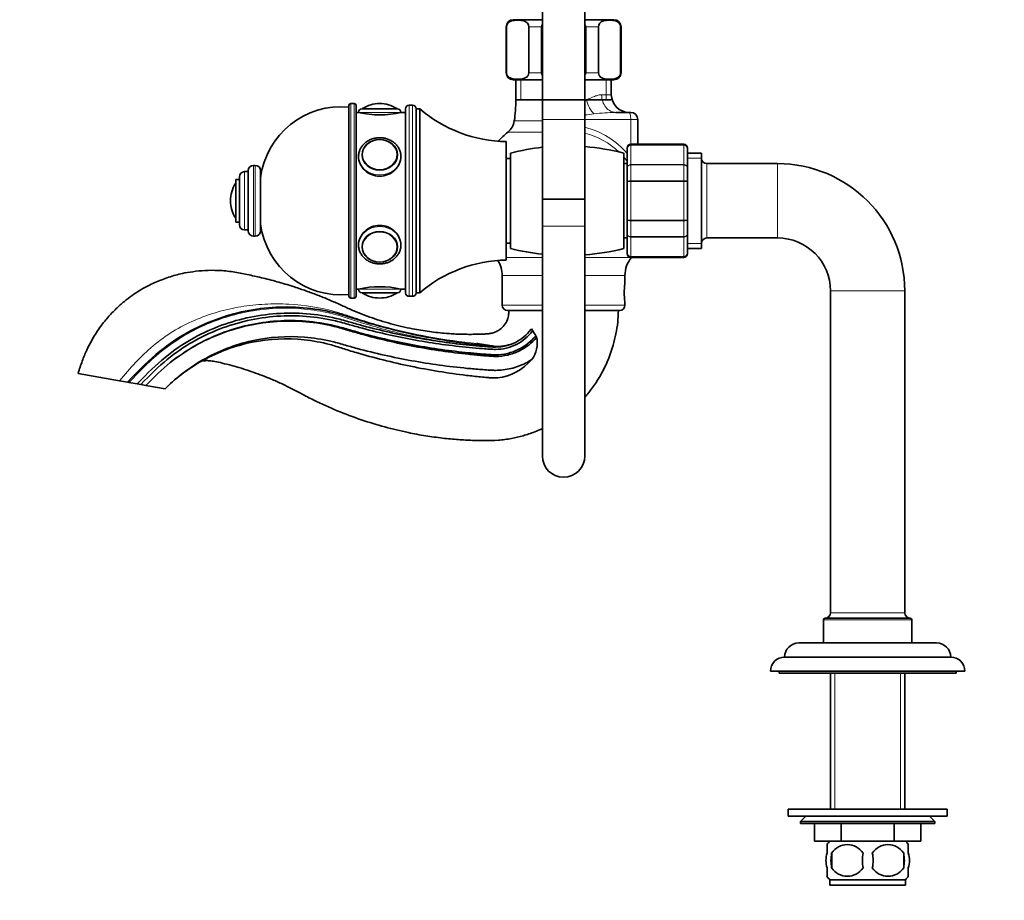
# Model space of a CAD drawing. Units: millimetres. Extents: x 0 to 834, y 0 to 1175.
# Drawn here: x 0 to 278, y 501 to 750 of the extents above; entities that cross this region are included whole.
import ezdxf
from ezdxf import colors
from ezdxf.entities.mleader import LeaderData, LeaderLine
from ezdxf.math import Vec2, Vec3

# ---------------------------------------------------------------- set-up
doc = ezdxf.new("R2010")
doc.units = ezdxf.units.MM
doc.layers.add('DV4_Défaut', color=7, linetype='Continuous')
doc.layers.add('Défaut', color=7, linetype='Continuous')

# ---------------------------------------------------------------- blocks, each defined once
blk = doc.blocks.new('_DOT')
at = {"color": 0}
blk.add_line((0, 0), (-1, 0), dxfattribs=at)
at = {"color": 0, "const_width": 0.333}
blk.add_lwpolyline([(-0.1665, 0, 1), (0.1665, 0, 1)], format="xyb", close=True, dxfattribs=at)
blk = doc.blocks.new('SE3')
at = {"layer": 'DV4_Défaut', "color": 7, "linetype": 'Continuous', "lineweight": 35}
for p, q in [((147.82, 778.2), (147.82, 721.91)), ((159.82, 721.91), (159.82, 778.2)), ((147.82, 750.16), (139.57, 750.16)), ((168.07, 750.16), (159.82, 750.16)), ((137.57, 748.16), (137.57, 735.16)), ((137.71, 735.16), (137.71, 748.16)), ((143.96, 735.16), (143.96, 748.16)), ((147.57, 735.16), (147.57, 748.16)), ((160.07, 735.16), (160.07, 748.16)), ((163.69, 735.16), (163.69, 748.16)), ((169.94, 735.16), (169.94, 748.16)), ((170.07, 735.16), (170.07, 748.16)), ((147.82, 733.16), (139.57, 733.16)), ((140.32, 733.16), (140.32, 727.46)), ((168.07, 733.16), (159.82, 733.16)), ((167.32, 728.96), (167.32, 733.16)), ((140.32, 727.46), (167.32, 727.46)), ((93.12, 725.96), (93.12, 671.96)), ((94.62, 726.46), (93.62, 726.46)), ((95.12, 671.96), (95.12, 725.96)), ((96.82, 724.96), (106.82, 724.96)), ((101.82, 726.46), (101.82, 726.46)), ((109.12, 724.96), (109.12, 672.96)), ((111.12, 725.96), (110.12, 725.96)), ((112.12, 672.96), (112.12, 724.96)), ((113.12, 724.96), (112.12, 724.96)), ((112.12, 672.96), (112.12, 724.96)), ((113.12, 672.96), (113.12, 724.96)), ((95.82, 723.96), (95.12, 723.96)), ((109.12, 723.96), (107.82, 723.96)), ((147.82, 721.91), (147.82, 699.44)), ((159.82, 699.44), (159.82, 721.91)), ((168.58, 723.96), (172.42, 723.96)), ((172.42, 723.96), (172.82, 723.96)), ((174.82, 714.96), (174.82, 721.96)), ((137.62, 682.21), (137.62, 715.71)), ((171.82, 713.77), (171.82, 713.96)), ((171.82, 708.39), (171.82, 713.77)), ((187.82, 714.96), (172.82, 714.96)), ((188.82, 713.77), (188.82, 713.96)), ((188.82, 713.77), (188.82, 708.39)), ((96.83, 711.87), (96.83, 711.72)), ((106.82, 711.72), (106.82, 711.87)), ((138.82, 710.96), (137.62, 710.96)), ((138.82, 685.46), (138.82, 712.46)), ((170.82, 685.46), (170.82, 712.46)), ((192.82, 712.46), (188.82, 712.46)), ((192.82, 685.46), (192.82, 712.46)), ((64.62, 690.46), (64.62, 707.46)), ((66.62, 708.96), (66.12, 708.96)), ((68.12, 690.46), (68.12, 707.46)), ((171.82, 709.46), (170.82, 709.46)), ((171.82, 704.34), (171.82, 708.39)), ((188.82, 708.39), (188.82, 704.34)), ((214.32, 709.46), (194.32, 709.46)), ((61.12, 692.96), (61.12, 704.96)), ((62.12, 704.96), (61.12, 704.96)), ((62.12, 692.21), (62.12, 705.71)), ((64.62, 707.21), (63.62, 707.21)), ((171.82, 693.57), (171.82, 704.34)), ((188.82, 704.34), (188.82, 693.57)), ((59.62, 698.96), (59.62, 698.96)), ((159.82, 699.44), (147.82, 699.44)), ((147.82, 699.44), (147.82, 691.8)), ((147.82, 699.44), (159.82, 699.44)), ((159.82, 691.8), (159.82, 699.44)), ((171.82, 689.53), (171.82, 693.57)), ((188.82, 693.57), (188.82, 689.53)), ((61.12, 692.96), (62.12, 692.96)), ((63.62, 690.71), (64.62, 690.71)), ((147.82, 691.8), (147.82, 626.8)), ((159.82, 626.8), (159.82, 691.8)), ((66.12, 688.96), (66.62, 688.96)), ((170.82, 688.46), (171.82, 688.46)), ((171.82, 684.14), (171.82, 689.53)), ((188.82, 689.53), (188.82, 684.14)), ((194.32, 688.46), (214.32, 688.46)), ((96.83, 686.19), (96.83, 686.04)), ((106.82, 686.04), (106.82, 686.19)), ((137.62, 686.96), (138.82, 686.96)), ((188.82, 685.46), (192.82, 685.46)), ((171.82, 684.14), (171.82, 683.96)), ((172.82, 682.96), (187.82, 682.96)), ((188.82, 683.96), (188.82, 684.14)), ((136.47, 677.83), (136.47, 669.46)), ((171.17, 675.43), (171.17, 677.83)), ((95.12, 673.96), (95.82, 673.96)), ((107.82, 673.96), (109.12, 673.96)), ((93.62, 671.46), (94.62, 671.46)), ((106.82, 672.96), (96.82, 672.96)), ((101.82, 671.46), (101.82, 671.46)), ((110.12, 671.96), (111.12, 671.96)), ((112.12, 672.96), (113.12, 672.96)), ((229.32, 673.46), (229.32, 582.46)), ((250.32, 582.46), (250.32, 673.46)), ((171.17, 669.46), (171.17, 670.46)), ((147.82, 667.96), (137.97, 667.96)), ((169.67, 667.96), (159.82, 667.96)), ((16.51, 650.13), (28.24, 648.06)), ((30.49, 647.66), (28.24, 648.06)), ((30.49, 647.66), (30.9, 647.59)), ((33.25, 647.18), (30.9, 647.59)), ((34.24, 647), (33.25, 647.18)), ((35.72, 646.74), (34.24, 647)), ((35.72, 646.74), (41.13, 645.79)), ((227.32, 580.46), (227.32, 573.96)), ((227.82, 580.96), (251.82, 580.96)), ((252.32, 573.96), (252.32, 580.46)), ((220.32, 573.96), (259.32, 573.96)), ((216.32, 569.96), (263.32, 569.96)), ((212.32, 565.96), (267.32, 565.96)), ((214.82, 565.96), (214.82, 565.46)), ((214.82, 565.46), (264.82, 565.46)), ((229.32, 565.46), (229.32, 526.96)), ((250.32, 526.96), (250.32, 565.46)), ((264.82, 565.46), (264.82, 565.96)), ((217.32, 526.96), (262.32, 526.96)), ((217.32, 526.96), (217.32, 524.96)), ((262.32, 524.96), (262.32, 526.96)), ((217.32, 524.96), (262.32, 524.96)), ((222.32, 524.96), (220.82, 523.46)), ((258.82, 523.46), (257.32, 524.96)), ((220.82, 523.46), (258.82, 523.46)), ((220.82, 523.46), (220.82, 522.96)), ((258.82, 522.96), (220.82, 522.96)), ((224.82, 517.96), (224.82, 522.96)), ((224.82, 517.96), (224.82, 522.96)), ((232.31, 517.96), (232.31, 522.96)), ((232.34, 517.96), (232.34, 522.96)), ((247.31, 517.96), (247.31, 522.96)), ((247.34, 517.96), (247.34, 522.96)), ((254.82, 517.96), (254.82, 522.96)), ((258.82, 522.96), (258.82, 523.46)), ((232.31, 517.96), (224.82, 517.96)), ((232.31, 517.96), (232.34, 517.96)), ((247.31, 517.96), (232.34, 517.96)), ((247.31, 517.96), (247.34, 517.96)), ((254.82, 517.96), (247.34, 517.96)), ((228.32, 514.58), (228.32, 516.96)), ((251.32, 514.58), (251.32, 516.96)), ((229.64, 514.58), (229.64, 510.38)), ((250.01, 514.58), (250.01, 510.38)), ((228.32, 508), (228.32, 510.38)), ((251.32, 508), (251.32, 510.38)), ((250.52, 507), (229.12, 507)), ((229.12, 507), (229.12, 505.46)), ((250.52, 505.46), (250.52, 507)), ((250.52, 505.46), (229.12, 505.46))]:
    blk.add_line(p, q, dxfattribs=at)
at = {"layer": 'DV4_Défaut', "color": 7, "linetype": 'Continuous', "lineweight": 18}
for p, q in [((137.71, 748.16), (137.57, 748.16)), ((143.96, 748.16), (147.57, 748.16)), ((160.07, 748.16), (163.69, 748.16)), ((169.94, 748.16), (170.07, 748.16)), ((137.71, 735.16), (137.57, 735.16)), ((143.96, 735.16), (147.57, 735.16)), ((160.07, 735.16), (163.69, 735.16)), ((169.94, 735.16), (170.07, 735.16)), ((141.76, 733.16), (141.76, 727.46)), ((165.88, 733.16), (165.88, 727.46)), ((140.32, 727.46), (147.82, 727.46)), ((159.82, 727.46), (160.29, 727.46)), ((164.59, 728.96), (167.32, 728.96)), ((93.62, 671.46), (93.62, 726.46)), ((94.62, 726.46), (94.62, 671.46)), ((96.98, 725.05), (106.67, 725.05)), ((110.12, 671.96), (110.12, 725.96)), ((111.12, 725.96), (111.12, 671.96)), ((95.82, 723.96), (107.82, 723.96)), ((139.88, 721.52), (147.82, 721.52)), ((147.82, 721.91), (159.82, 721.91)), ((172.81, 721.96), (159.82, 721.96)), ((172.81, 714.96), (172.81, 721.96)), ((174.82, 721.96), (172.81, 721.96)), ((147.82, 718.38), (138.08, 718.38)), ((172.82, 714.75), (172.82, 714.96)), ((172.82, 714.75), (187.82, 714.75)), ((172.82, 714.69), (172.82, 714.75)), ((172.82, 714.69), (172.82, 709.21)), ((187.82, 714.69), (172.82, 714.69)), ((187.82, 714.96), (187.82, 714.75)), ((187.82, 714.69), (187.82, 714.75)), ((187.82, 709.21), (187.82, 714.69)), ((192.82, 711.02), (188.82, 711.02)), ((66.12, 688.96), (66.12, 708.96)), ((66.62, 688.96), (66.62, 708.96)), ((172.82, 709.21), (187.82, 709.21)), ((172.82, 709.09), (172.82, 709.21)), ((172.82, 709.09), (172.82, 704.61)), ((187.82, 709.09), (172.82, 709.09)), ((187.82, 709.09), (187.82, 709.21)), ((187.82, 704.61), (187.82, 709.09)), ((194.32, 688.46), (194.32, 709.46)), ((214.32, 688.46), (214.32, 709.46)), ((63.62, 690.71), (63.62, 707.21)), ((172.82, 704.61), (187.82, 704.61)), ((172.82, 704.61), (172.82, 704.43)), ((187.82, 704.61), (187.82, 704.43)), ((61.03, 694.11), (61.03, 703.8)), ((172.82, 704.43), (172.82, 693.48)), ((187.82, 704.43), (172.82, 704.43)), ((187.82, 693.48), (187.82, 704.43)), ((172.82, 693.48), (187.82, 693.48)), ((172.82, 693.3), (172.82, 693.48)), ((187.82, 693.3), (187.82, 693.48)), ((159.82, 691.8), (147.82, 691.8)), ((172.82, 693.3), (172.82, 688.82)), ((187.82, 693.3), (172.82, 693.3)), ((187.82, 688.82), (187.82, 693.3)), ((172.82, 688.82), (187.82, 688.82)), ((172.82, 688.71), (172.82, 688.82)), ((172.82, 688.71), (172.82, 683.23)), ((187.82, 688.71), (172.82, 688.71)), ((187.82, 688.71), (187.82, 688.82)), ((187.82, 683.23), (187.82, 688.71)), ((192.82, 686.9), (188.82, 686.9)), ((147.82, 682.95), (137.62, 682.95)), ((173.03, 682.95), (159.82, 682.95)), ((172.82, 683.23), (187.82, 683.23)), ((172.82, 683.17), (172.82, 683.23)), ((187.82, 683.17), (172.82, 683.17)), ((172.82, 683.17), (172.82, 682.96)), ((187.82, 683.17), (187.82, 683.23)), ((187.82, 683.17), (187.82, 682.96)), ((147.82, 677.83), (136.47, 677.83)), ((171.17, 677.83), (159.82, 677.83)), ((107.82, 673.96), (95.82, 673.96)), ((106.67, 672.86), (96.98, 672.86)), ((229.32, 673.46), (250.32, 673.46)), ((147.82, 669.46), (136.47, 669.46)), ((171.17, 669.46), (159.82, 669.46)), ((250.32, 582.46), (229.32, 582.46)), ((227.32, 580.46), (252.32, 580.46)), ((230.51, 565.46), (230.51, 526.96)), ((249.14, 565.46), (249.14, 526.96))]:
    blk.add_line(p, q, dxfattribs=at)
at = {"layer": 'DV4_Défaut', "color": 7, "linetype": 'Continuous', "lineweight": 35}
for centre, radius, start, end in [((139.57, 748.16), 2, 90, 180), ((168.07, 748.16), 2, 0, 90), ((139.57, 735.16), 2, 180, 270), ((168.07, 735.16), 2, 270, 0), ((100.37, 727.46), 39.96, 351.4577, 0), ((172.32, 728.96), 5, 180, 270), ((90.94, 702.56), 23, 84.5535, 172.7661), ((93.62, 725.96), 0.5, 90, 180), ((94.62, 725.96), 0.5, 0, 90), ((96.82, 723.96), 1, 90, 180), ((97.15, 724.78), 0.32, 122.3218, 147.0287), ((101.82, 717.4), 9.06, 90, 122.3218), ((101.82, 717.4), 9.06, 57.6782, 90), ((106.5, 724.78), 0.32, 32.9713, 57.6782), ((106.82, 723.96), 1, 0, 90), ((110.12, 724.96), 1, 90, 180), ((111.12, 724.96), 1, 0, 90), ((138.16, 754.2), 38.5, 229.4327, 269.1991), ((101.82, 748.25), 25.02, 256.1271, 283.8729), ((134.93, 722.27), 5, 309.0201, 351.4577), ((172.82, 721.96), 2, 0, 90), ((153.82, 698.96), 25, 129.0201, 137.6274), ((154.82, 649.46), 65, 96.1823, 104.25), ((154.82, 649.46), 65, 75.75, 85.5883), ((172.82, 713.96), 1, 90, 180), ((172.81, 713.76), 0.986, 89.1951, 179.2051), ((187.82, 713.96), 1, 0, 90), ((187.84, 713.76), 0.986, 0.7949, 90.8049), ((194.32, 710.96), 1.5, 180, 270), ((66.12, 707.46), 1.5, 90, 180), ((66.62, 707.46), 1.5, 0, 90), ((214.32, 673.46), 36, 0, 90), ((63.62, 705.71), 1.5, 90, 180), ((68.68, 698.96), 9.06, 147.6782, 180), ((61.3, 703.63), 0.32, 122.9713, 147.6782), ((68.68, 698.96), 9.06, 180, 212.3218), ((61.3, 694.29), 0.32, 212.3218, 237.0287), ((63.62, 692.21), 1.5, 180, 270), ((90.94, 695.35), 23, 187.2339, 275.4465), ((66.12, 690.46), 1.5, 180, 270), ((66.62, 690.46), 1.5, 270, 0), ((194.32, 686.96), 1.5, 90, 180), ((214.32, 673.46), 15, 0, 90), ((154.82, 748.46), 65, 255.75, 263.8177), ((154.82, 748.46), 65, 274.4117, 284.25), ((179.17, 677.83), 8, 140.1891, 180), ((172.81, 684.15), 0.986, 180.7949, 270.8049), ((172.82, 683.96), 1, 180, 270), ((187.84, 684.15), 0.986, 269.1951, 359.2051), ((187.82, 683.96), 1, 270, 0), ((138.16, 643.71), 38.5, 90.8009, 130.5673), ((128.47, 677.83), 8, 0, 32.2682), ((101.82, 649.66), 25.02, 76.1271, 103.8729), ((96.82, 673.96), 1, 180, 270), ((106.82, 673.96), 1, 270, 0), ((188.35, 672.96), 17.36, 171.7182, 188.2818), ((93.62, 671.96), 0.5, 180, 270), ((94.62, 671.96), 0.5, 270, 0), ((97.15, 673.13), 0.32, 212.9713, 237.6782), ((101.82, 680.52), 9.06, 237.6782, 270), ((101.82, 680.52), 9.06, 270, 302.3218), ((106.5, 673.13), 0.32, 302.3218, 327.0287), ((110.12, 672.96), 1, 180, 270), ((111.12, 672.96), 1, 270, 0), ((137.97, 669.46), 1.5, 180, 270), ((169.67, 669.46), 1.5, 270, 0), ((139.35, 658.56), 6.81, 32.2598, 37.8608), ((138.51, 658.75), 7.86, 323.2979, 11.5972), ((187.23, 686.97), 48.87, 210.4621, 212.3788), ((139.52, 657.07), 7.44, 25.9893, 30.1067), ((133.23, 664.05), 15.3, 277.315, 319.1737), ((153.82, 626.8), 6, 180, 0), ((227.82, 582.46), 1.5, 270, 0), ((251.82, 582.46), 1.5, 180, 270), ((227.82, 580.46), 0.5, 90, 180), ((251.82, 580.46), 0.5, 0, 90), ((220.32, 569.96), 4, 90, 179.9825), ((259.32, 569.96), 4, 0.0175, 90), ((216.32, 565.96), 4, 90, 180), ((263.32, 565.96), 4, 0, 90), ((234.95, 512.48), 8, 136.7732, 145.9527), ((244.69, 512.48), 8, 33.5962, 43.2268), ((234.07, 511.64), 5.32, 33.5056, 146.4944), ((245.57, 511.64), 5.32, 33.5056, 146.4944), ((240.95, 512.48), 11.51, 169.4812, 190.5188), ((250.15, 512.48), 11.83, 169.7706, 190.2294), ((231.77, 512.48), 9.6, 347.3552, 12.6448), ((238.21, 512.48), 11.98, 349.902, 10.098), ((234.07, 513.32), 5.32, 213.5056, 326.4944), ((245.57, 513.32), 5.32, 213.5056, 326.4944), ((234.95, 512.48), 8, 213.5962, 223.2268), ((244.69, 512.48), 8, 316.7732, 325.9527)]:
    blk.add_arc(centre, radius, start, end, dxfattribs=at)
at = {"layer": 'DV4_Défaut', "color": 7, "linetype": 'Continuous', "lineweight": 18}
for centre, radius, start, end in [((150.69, 816.32), 93.53, 275.6104, 277.1944), ((170.05, 657.96), 66.02, 91.2759, 96.6559), ((154.1, 697.19), 23.29, 40.349, 75.7086), ((154.53, 697.24), 21.54, 45.7886, 75.7653), ((172.78, 713.73), 0.959, 87.4794, 177.2537), ((187.86, 713.73), 0.959, 2.7463, 92.5206), ((154.53, 697.24), 21.54, 36.8338, 40.6575), ((172.78, 684.19), 0.959, 182.7463, 272.5206), ((187.86, 684.19), 0.959, 267.4794, 357.2537)]:
    blk.add_arc(centre, radius, start, end, dxfattribs=at)
for centre, major_axis, ratio, start_param, end_param in [((162.68, 727.46), (-1.68, 4.71), 0.456815, 1.409075, 2.376509), ((168.58, 728.96), (0, 5), 0.797932, 1.570796, 3.141593), ((172.42, 721.96), (0, -2), 0.196502, 1.570796, 3.141593), ((101.82, 711.46), (6, 0), 0.866025, 3.141593, 6.269971), ((173.21, 711.05), (-1.61, -1.18), 0.117657, -0.631315, -0.566325), ((101.82, 686.46), (-6, 0), 0.866025, 3.128379, 6.283185)]:
    blk.add_ellipse(centre, major_axis=major_axis, ratio=ratio, start_param=start_param, end_param=end_param, dxfattribs=at)
at = {"layer": 'DV4_Défaut', "color": 7, "linetype": 'Continuous', "lineweight": 35}
for centre in [(101.82, 711.96), (101.82, 685.96)]:
    blk.add_ellipse(centre, major_axis=(-5, 0), ratio=0.866025, dxfattribs=at)
at = {"layer": 'DV4_Défaut', "color": 7, "linetype": 'Continuous', "lineweight": 18}
for centre in [(101.82, 712.01), (101.82, 685.91)]:
    blk.add_ellipse(centre, major_axis=(4.84, 0), ratio=0.866025, dxfattribs=at)
at = {"layer": 'DV4_Défaut', "color": 7, "linetype": 'Continuous', "lineweight": 35}
for centre, start_param, end_param in [((101.82, 711.87), 3.141593, 3.204663), ((101.82, 711.87), 6.220115, 6.283185), ((101.82, 686.04), 3.078522, 3.141593), ((101.82, 686.04), 0, 0.063071)]:
    blk.add_ellipse(centre, major_axis=(4.99, 0), ratio=0.866025, start_param=start_param, end_param=end_param, dxfattribs=at)
for points, knots in [([(137.71, 748.16), (137.71, 748.45), (137.8, 748.72), (138.01, 749.11), (138.15, 749.25), (138.55, 749.59), (138.83, 749.72), (139.68, 749.98), (140.26, 750.01), (141.41, 750.01), (141.99, 749.98), (142.85, 749.71), (143.13, 749.58), (143.53, 749.24), (143.66, 749.1), (143.87, 748.71), (143.96, 748.45), (143.96, 748.16)], [0, 0, 0, 0, 0.0625, 0.0625, 0.125, 0.125, 0.25, 0.25, 0.5, 0.5, 0.75, 0.75, 0.875, 0.875, 0.9375, 0.9375, 1, 1, 1, 1]), ([(163.69, 748.16), (163.69, 748.45), (163.78, 748.72), (164, 749.11), (164.13, 749.25), (164.53, 749.59), (164.81, 749.72), (165.67, 749.98), (166.24, 750.01), (167.39, 750.01), (167.97, 749.98), (168.83, 749.71), (169.11, 749.58), (169.51, 749.24), (169.64, 749.1), (169.85, 748.71), (169.94, 748.45), (169.94, 748.16)], [0, 0, 0, 0, 0.0625, 0.0625, 0.125, 0.125, 0.25, 0.25, 0.5, 0.5, 0.75, 0.75, 0.875, 0.875, 0.9375, 0.9375, 1, 1, 1, 1]), ([(143.96, 735.16), (143.96, 734.86), (143.87, 734.6), (143.65, 734.21), (143.52, 734.07), (143.12, 733.72), (142.83, 733.6), (141.98, 733.34), (141.4, 733.3), (140.25, 733.3), (139.67, 733.34), (138.82, 733.61), (138.53, 733.73), (138.14, 734.07), (138.01, 734.22), (137.79, 734.6), (137.71, 734.86), (137.71, 735.16)], [0, 0, 0, 0, 0.0625, 0.0625, 0.125, 0.125, 0.25, 0.25, 0.5, 0.5, 0.75, 0.75, 0.875, 0.875, 0.9375, 0.9375, 1, 1, 1, 1]), ([(169.94, 735.16), (169.94, 734.86), (169.85, 734.6), (169.63, 734.21), (169.5, 734.07), (169.1, 733.72), (168.81, 733.6), (167.96, 733.34), (167.39, 733.3), (166.23, 733.3), (165.65, 733.34), (164.8, 733.61), (164.51, 733.73), (164.12, 734.07), (163.99, 734.22), (163.78, 734.6), (163.69, 734.86), (163.69, 735.16)], [0, 0, 0, 0, 0.0625, 0.0625, 0.125, 0.125, 0.25, 0.25, 0.5, 0.5, 0.75, 0.75, 0.875, 0.875, 0.9375, 0.9375, 1, 1, 1, 1]), ([(107.8, 711.39), (107.81, 711.62), (107.81, 712.1), (107.62, 712.94), (107.25, 713.8), (106.71, 714.6), (106.03, 715.3), (105.22, 715.88), (104.31, 716.34), (103.32, 716.65), (102.29, 716.8), (101.23, 716.79), (100.2, 716.62), (99.21, 716.29), (98.29, 715.81), (97.49, 715.19), (96.82, 714.46), (96.31, 713.63), (95.97, 712.74), (95.84, 711.99), (95.83, 711.59), (95.82, 711.46)], [0, 0, 0, 0, 0.037203, 0.091589, 0.145961, 0.200501, 0.255328, 0.310479, 0.365926, 0.42161, 0.477469, 0.533454, 0.589531, 0.645661, 0.701797, 0.757865, 0.813762, 0.869371, 0.924606, 0.979451, 1, 1, 1, 1]), ([(95.87, 712.06), (95.84, 711.86), (95.82, 711.66), (95.82, 710.1), (96.47, 708.66), (98.68, 706.55), (100.24, 705.9), (103.4, 705.9), (104.96, 706.55), (107.16, 708.65), (107.82, 710.08), (107.82, 711.46)], [0, 0, 0, 0, 0.035969, 0.035969, 0.276977, 0.276977, 0.517985, 0.517985, 0.758992, 0.758992, 1, 1, 1, 1]), ([(107.82, 686.46), (107.82, 687.84), (107.17, 689.26), (104.96, 691.36), (103.4, 692.02), (100.25, 692.02), (98.69, 691.37), (96.47, 689.25), (95.82, 687.82), (95.82, 686.26), (95.84, 686.07), (95.86, 685.88)], [0, 0, 0, 0, 0.241278, 0.241278, 0.482556, 0.482556, 0.723834, 0.723834, 0.965112, 0.965112, 1, 1, 1, 1]), ([(95.82, 686.46), (95.83, 686.26), (95.85, 685.8), (96.02, 684.99), (96.39, 684.13), (96.92, 683.33), (97.6, 682.63), (98.41, 682.04), (99.32, 681.58), (100.3, 681.27), (101.34, 681.12), (102.39, 681.12), (103.43, 681.29), (104.42, 681.62), (105.33, 682.1), (106.14, 682.71), (106.81, 683.44), (107.33, 684.27), (107.67, 685.15), (107.82, 685.89), (107.81, 686.28), (107.8, 686.39)], [0, 0, 0, 0, 0.032341, 0.087143, 0.141973, 0.19697, 0.252255, 0.307867, 0.363779, 0.419931, 0.476259, 0.532717, 0.589267, 0.645872, 0.702483, 0.759028, 0.815402, 0.871489, 0.927199, 0.982515, 1, 1, 1, 1]), ([(138.32, 667.96), (138.32, 667.54), (138.31, 666.95), (138.2, 666.07), (137.86, 665), (137.09, 663.79), (135.94, 662.6), (134.75, 661.91), (133.64, 661.53), (132.55, 661.35), (131.22, 661.28), (129.62, 661.23), (127.81, 661.2), (126.01, 661.21), (124.23, 661.26), (122.46, 661.34), (119.67, 661.54), (115.88, 661.95), (110.6, 662.81), (104.95, 664.13), (99, 666.02), (94.17, 667.94), (90.26, 669.78), (87.1, 671.16), (83.82, 672.47), (80.56, 673.66), (76.89, 674.89), (72.83, 676.1), (68.51, 677.22), (64.37, 678.11), (60.33, 678.93), (56.31, 679.34), (52.5, 679.3), (49.09, 678.98), (46.33, 678.5), (44.06, 677.95), (42.1, 677.37), (40.14, 676.67), (38.16, 675.85), (36.03, 674.82), (33.89, 673.6), (31.69, 672.15), (29.5, 670.48), (27.19, 668.43), (24.83, 665.94), (22.48, 662.96), (20.51, 659.85), (18.91, 656.71), (17.58, 653.52), (16.92, 651.43), (16.51, 650.13)], [0, 0, 0, 0, 0.007983, 0.013657, 0.018261, 0.031675, 0.043414, 0.052839, 0.060592, 0.067964, 0.076161, 0.088744, 0.101673, 0.114354, 0.126874, 0.139312, 0.151742, 0.185997, 0.219816, 0.264639, 0.308409, 0.351664, 0.374293, 0.399618, 0.424558, 0.448884, 0.472878, 0.506311, 0.53826, 0.567136, 0.595867, 0.625164, 0.652303, 0.676328, 0.697343, 0.711398, 0.725749, 0.740402, 0.755363, 0.771067, 0.7903, 0.807374, 0.826733, 0.848418, 0.872493, 0.899061, 0.92845, 0.950063, 0.973746, 1, 1, 1, 1]), ([(30.49, 647.66), (37.39, 655.06), (46.92, 662.47), (63.62, 668.66), (78.45, 669.38), (87.77, 667.68), (91.91, 666.52), (93.85, 665.88), (95.66, 665.31), (101.75, 663.45), (112.17, 660.8), (123.43, 658.93), (130.12, 658.2), (131.75, 658.05), (132.11, 658.01)], [0, 0, 0, 0, 0.158211, 0.316422, 0.474632, 0.553738, 0.573514, 0.593291, 0.613067, 0.632843, 0.791054, 0.949265, 0.988818, 1, 1, 1, 1]), ([(33.25, 647.18), (38.99, 653.32), (48.05, 660.49), (64.05, 666.69), (78.38, 667.69), (87.47, 666.26), (91.56, 665.22), (93.49, 664.64), (95.32, 664.12), (101.49, 662.43), (112.04, 660.06), (123.38, 658.48), (130.37, 657.86), (132.61, 657.71), (133.82, 657.62), (135.35, 657.58), (137.45, 657.83), (141.18, 659.18), (143.5, 661.1), (144.67, 662.67), (144.72, 662.74)], [0, 0, 0, 0, 0.132929, 0.265858, 0.398787, 0.465252, 0.481868, 0.498484, 0.5151, 0.531716, 0.664645, 0.797574, 0.830806, 0.847423, 0.855731, 0.864039, 0.897271, 0.930503, 0.996968, 1, 1, 1, 1]), ([(145.1, 662.19), (145.09, 662.18), (143.88, 660.59), (141.5, 658.61), (137.6, 657.2), (135.38, 656.92), (133.79, 656.97), (132.56, 657.05), (130.32, 657.2), (123.3, 657.81), (111.91, 659.37), (101.32, 661.73), (95.12, 663.41), (93.28, 663.93), (91.35, 664.5), (87.32, 665.51), (78.34, 666.91), (64.23, 665.9), (48.47, 659.77), (39.56, 652.71), (34.24, 647)], [0, 0, 0, 0, 0.000575, 0.067203, 0.100517, 0.133831, 0.14216, 0.150488, 0.167146, 0.20046, 0.333716, 0.466973, 0.48363, 0.500287, 0.516944, 0.533602, 0.60023, 0.733487, 0.866743, 1, 1, 1, 1]), ([(159.83, 643.48), (159.91, 643.57), (160.77, 644.54), (162.39, 646.58), (164.51, 649.89), (166.41, 653.77), (167.78, 657.66), (168.67, 661.32), (169.21, 664.67), (169.28, 666.74), (169.32, 667.96)], [0, 0, 0, 0, 0.013584, 0.145278, 0.291153, 0.452115, 0.62775, 0.750703, 0.875731, 1, 1, 1, 1]), ([(145.95, 660.8), (144.65, 659.22), (142.1, 657.19), (137.95, 655.69), (135.45, 655.39), (133.71, 655.44), (132.45, 655.53), (130.2, 655.69), (123.13, 656.32), (111.65, 657.94), (100.97, 660.35), (94.74, 662.06), (92.89, 662.59), (90.98, 663.16), (87.04, 664.17), (78.28, 665.56), (64.52, 664.61), (49.1, 658.65), (40.42, 651.78), (35.72, 646.74)], [0, 0, 0, 0, 0.061504, 0.095022, 0.128539, 0.136919, 0.145298, 0.162057, 0.195575, 0.329646, 0.463717, 0.480475, 0.497234, 0.513993, 0.530752, 0.597787, 0.731858, 0.865929, 1, 1, 1, 1]), ([(35.72, 646.74), (40.42, 651.78), (49.11, 658.63), (64.53, 664.53), (78.28, 665.41), (87, 663.98), (90.93, 662.95), (92.83, 662.37), (94.68, 661.82), (100.9, 660.07), (111.59, 657.59), (123.09, 655.91), (130.17, 655.25), (132.42, 655.08), (133.69, 654.99), (135.47, 654.92), (138.07, 655.23), (142.27, 656.73), (144.87, 658.76), (146.2, 660.33)], [0, 0, 0, 0, 0.13434, 0.26868, 0.40302, 0.47019, 0.486982, 0.503775, 0.520567, 0.53736, 0.6717, 0.80604, 0.839625, 0.856417, 0.864813, 0.87321, 0.906795, 0.94038, 1, 1, 1, 1]), ([(41.13, 645.79), (43.55, 648.38), (51.41, 654.61), (65.52, 660.09), (78.08, 660.99), (86.13, 659.73), (89.78, 658.82), (91.62, 658.27), (93.53, 657.73), (99.88, 656), (110.85, 653.55), (122.63, 651.92), (129.85, 651.3), (132.15, 651.14), (133.49, 651.05), (135.65, 650.98), (138.98, 651.39), (142.37, 652.62), (144.23, 653.68), (144.81, 654.05)], [0, 0, 0, 0, 0.140526, 0.281051, 0.421577, 0.49184, 0.509405, 0.526971, 0.544537, 0.562102, 0.702628, 0.843153, 0.878285, 0.895851, 0.904633, 0.913416, 0.948548, 0.983679, 1, 1, 1, 1]), ([(135.18, 648.88), (134.98, 648.87), (134.37, 648.87), (133.39, 648.91), (132, 649.03), (129.69, 649.24), (122.41, 650.02), (110.56, 651.96), (99.56, 654.72), (93.22, 656.63), (91.32, 657.23), (89.51, 657.83), (85.94, 658.84), (78.05, 660.3), (65.6, 659.73), (51.46, 654.52), (43.55, 648.38), (41.13, 645.79)], [0, 0, 0, 0, 0.004865, 0.014433, 0.024002, 0.043139, 0.081414, 0.234511, 0.387609, 0.406746, 0.425884, 0.445021, 0.464158, 0.540707, 0.693805, 0.846902, 1, 1, 1, 1]), ([(138.64, 658.31), (138.41, 658.24), (138.17, 658.17), (137.52, 658.01), (137.1, 657.93), (136.28, 657.82), (135.86, 657.79), (135.04, 657.78), (134.63, 657.8), (133.82, 657.89), (133.42, 657.95), (132.6, 658.07), (132.18, 658.14), (131.35, 658.27), (130.93, 658.34), (130.1, 658.49), (129.7, 658.57), (129.29, 658.65)], [0, 0, 0, 0, 0.078609, 0.078609, 0.210237, 0.210237, 0.341864, 0.341864, 0.473491, 0.473491, 0.605118, 0.605118, 0.736746, 0.736746, 0.868373, 0.868373, 1, 1, 1, 1]), ([(129.29, 658.65), (129.96, 658.51), (130.63, 658.38), (131.62, 658.2), (131.95, 658.14), (132.33, 658.07), (132.4, 658.05), (132.53, 658.02), (132.62, 658), (132.58, 657.98), (132.47, 657.99), (132.29, 658), (132.2, 658.01), (132.11, 658.01)], [0, 0, 0, 0, 0.5, 0.5, 0.75, 0.75, 0.8125, 0.8125, 0.875, 0.875, 0.9375, 0.9375, 1, 1, 1, 1]), ([(51.62, 653.68), (51.91, 653.71), (52.57, 653.79), (53.79, 653.75), (55.4, 653.53), (57.48, 653.03), (59.99, 652.4), (62.69, 651.62), (65.36, 650.75), (68, 649.81), (70.76, 648.72), (73.64, 647.47), (76.64, 646.05), (79.78, 644.36), (84.12, 642.08), (89.77, 639.54), (96.5, 637.02), (103.21, 634.97), (109.3, 633.5), (114.75, 632.5), (119.47, 631.85), (123.89, 631.44), (127.86, 631.21), (131.64, 631.13), (135.33, 631.18), (138.96, 631.69), (142.4, 632.5), (145.32, 633.49), (147.12, 634.26), (147.84, 634.6)], [0, 0, 0, 0, 0.007925, 0.021, 0.035364, 0.05673, 0.084424, 0.112617, 0.140466, 0.168189, 0.195995, 0.228978, 0.261603, 0.295024, 0.335124, 0.40774, 0.479361, 0.549236, 0.616663, 0.666114, 0.714251, 0.758606, 0.798164, 0.832853, 0.87115, 0.908176, 0.941815, 0.976273, 1, 1, 1, 1]), ([(228.32, 514.58), (228.12, 513.9), (228.02, 513.19), (228.02, 511.76), (228.12, 511.06), (228.32, 510.38)], [0, 0, 0, 0, 0.5, 0.5, 1, 1, 1, 1]), ([(251.32, 514.58), (251.52, 513.9), (251.63, 513.19), (251.63, 511.76), (251.53, 511.06), (251.32, 510.38)], [0, 0, 0, 0, 0.5, 0.5, 1, 1, 1, 1])]:
    blk.add_open_spline(points, degree=3, knots=knots, dxfattribs=at)
for points in [[(147.57, 748.16), (147.57, 748.38), (147.67, 748.58), (147.81, 748.75)], [(159.84, 748.74), (159.98, 748.58), (160.07, 748.37), (160.07, 748.16)], [(147.81, 734.57), (147.67, 734.74), (147.57, 734.94), (147.57, 735.16)], [(160.07, 735.16), (160.07, 734.94), (159.98, 734.74), (159.83, 734.57)], [(107.82, 711.46), (107.82, 711.5), (107.82, 711.54), (107.82, 711.58)], [(107.82, 686.34), (107.82, 686.38), (107.82, 686.42), (107.82, 686.46)]]:
    blk.add_open_spline(points, degree=3, dxfattribs=at)
at = {"layer": 'DV4_Défaut', "color": 7, "linetype": 'Continuous', "lineweight": 18}
blk.add_open_spline([(159.83, 727.2), (159.98, 727.29), (160.13, 727.37), (160.29, 727.46)], degree=3, dxfattribs=at)
for points, knots in [([(160.29, 727.46), (161.09, 727.85), (161.85, 728.21), (162.76, 728.56), (162.93, 728.62), (163.29, 728.73), (163.46, 728.78), (163.97, 728.91), (164.29, 728.96), (164.59, 728.96)], [0, 0, 0, 0, 0.5, 0.5, 0.625, 0.625, 0.75, 0.75, 1, 1, 1, 1]), ([(171.82, 708.39), (171.82, 708.5), (171.85, 708.6), (171.95, 708.8), (172.02, 708.89), (172.21, 709.04), (172.32, 709.11), (172.56, 709.19), (172.69, 709.21), (172.82, 709.21)], [0, 0, 0, 0, 0.25, 0.25, 0.5, 0.5, 0.75, 0.75, 1, 1, 1, 1]), ([(172.82, 709.09), (172.69, 709.09), (172.56, 709.07), (172.32, 709), (172.21, 708.95), (172.02, 708.82), (171.95, 708.74), (171.85, 708.57), (171.82, 708.48), (171.82, 708.39)], [0, 0, 0, 0, 0.25, 0.25, 0.5, 0.5, 0.75, 0.75, 1, 1, 1, 1]), ([(187.82, 709.21), (187.96, 709.21), (188.08, 709.19), (188.33, 709.11), (188.44, 709.04), (188.62, 708.89), (188.7, 708.8), (188.8, 708.6), (188.82, 708.5), (188.82, 708.39)], [0, 0, 0, 0, 0.25, 0.25, 0.5, 0.5, 0.75, 0.75, 1, 1, 1, 1]), ([(188.82, 708.39), (188.82, 708.48), (188.8, 708.57), (188.7, 708.74), (188.62, 708.82), (188.44, 708.95), (188.33, 709), (188.08, 709.07), (187.96, 709.09), (187.82, 709.09)], [0, 0, 0, 0, 0.25, 0.25, 0.5, 0.5, 0.75, 0.75, 1, 1, 1, 1]), ([(171.82, 704.34), (171.82, 704.38), (171.85, 704.41), (171.95, 704.48), (172.02, 704.51), (172.21, 704.56), (172.32, 704.58), (172.56, 704.6), (172.69, 704.61), (172.82, 704.61)], [0, 0, 0, 0, 0.25, 0.25, 0.5, 0.5, 0.75, 0.75, 1, 1, 1, 1]), ([(187.82, 704.61), (187.96, 704.61), (188.08, 704.6), (188.33, 704.58), (188.44, 704.56), (188.62, 704.51), (188.7, 704.48), (188.8, 704.41), (188.82, 704.38), (188.82, 704.34)], [0, 0, 0, 0, 0.25, 0.25, 0.5, 0.5, 0.75, 0.75, 1, 1, 1, 1]), ([(172.82, 704.43), (172.69, 704.43), (172.56, 704.43), (172.32, 704.42), (172.21, 704.42), (172.02, 704.4), (171.95, 704.39), (171.85, 704.37), (171.82, 704.35), (171.82, 704.34)], [0, 0, 0, 0, 0.25, 0.25, 0.5, 0.5, 0.75, 0.75, 1, 1, 1, 1]), ([(188.82, 704.34), (188.82, 704.35), (188.8, 704.37), (188.7, 704.39), (188.62, 704.4), (188.44, 704.42), (188.33, 704.42), (188.08, 704.43), (187.96, 704.43), (187.82, 704.43)], [0, 0, 0, 0, 0.25, 0.25, 0.5, 0.5, 0.75, 0.75, 1, 1, 1, 1]), ([(171.82, 693.57), (171.82, 693.56), (171.85, 693.55), (171.95, 693.53), (172.02, 693.52), (172.21, 693.5), (172.32, 693.49), (172.56, 693.48), (172.69, 693.48), (172.82, 693.48)], [0, 0, 0, 0, 0.25, 0.25, 0.5, 0.5, 0.75, 0.75, 1, 1, 1, 1]), ([(172.82, 693.3), (172.69, 693.3), (172.56, 693.31), (172.32, 693.34), (172.21, 693.36), (172.02, 693.41), (171.95, 693.44), (171.85, 693.5), (171.82, 693.54), (171.82, 693.57)], [0, 0, 0, 0, 0.25, 0.25, 0.5, 0.5, 0.75, 0.75, 1, 1, 1, 1]), ([(187.82, 693.48), (187.96, 693.48), (188.08, 693.48), (188.33, 693.49), (188.44, 693.5), (188.62, 693.52), (188.7, 693.53), (188.8, 693.55), (188.82, 693.56), (188.82, 693.57)], [0, 0, 0, 0, 0.25, 0.25, 0.5, 0.5, 0.75, 0.75, 1, 1, 1, 1]), ([(188.82, 693.57), (188.82, 693.54), (188.8, 693.5), (188.7, 693.44), (188.62, 693.41), (188.44, 693.36), (188.33, 693.34), (188.08, 693.31), (187.96, 693.3), (187.82, 693.3)], [0, 0, 0, 0, 0.25, 0.25, 0.5, 0.5, 0.75, 0.75, 1, 1, 1, 1]), ([(171.82, 689.53), (171.82, 689.43), (171.85, 689.34), (171.95, 689.17), (172.02, 689.09), (172.21, 688.96), (172.32, 688.91), (172.56, 688.84), (172.69, 688.82), (172.82, 688.82)], [0, 0, 0, 0, 0.25, 0.25, 0.5, 0.5, 0.75, 0.75, 1, 1, 1, 1]), ([(172.82, 688.71), (172.69, 688.71), (172.56, 688.73), (172.32, 688.81), (172.21, 688.87), (172.02, 689.02), (171.95, 689.11), (171.85, 689.31), (171.82, 689.42), (171.82, 689.53)], [0, 0, 0, 0, 0.25, 0.25, 0.5, 0.5, 0.75, 0.75, 1, 1, 1, 1]), ([(187.82, 688.82), (187.96, 688.82), (188.08, 688.84), (188.33, 688.91), (188.44, 688.96), (188.62, 689.09), (188.7, 689.17), (188.8, 689.34), (188.82, 689.43), (188.82, 689.53)], [0, 0, 0, 0, 0.25, 0.25, 0.5, 0.5, 0.75, 0.75, 1, 1, 1, 1]), ([(188.82, 689.53), (188.82, 689.42), (188.8, 689.31), (188.7, 689.11), (188.62, 689.02), (188.44, 688.87), (188.33, 688.81), (188.08, 688.73), (187.96, 688.71), (187.82, 688.71)], [0, 0, 0, 0, 0.25, 0.25, 0.5, 0.5, 0.75, 0.75, 1, 1, 1, 1]), ([(28.24, 648.06), (29.71, 649.83), (31.21, 651.58), (34.36, 654.91), (36.01, 656.49), (39.5, 659.43), (41.36, 660.78), (45.29, 663.2), (47.33, 664.25), (51.51, 666.07), (53.66, 666.84), (58.07, 668.13), (60.33, 668.63), (64.83, 669.37), (67.08, 669.62), (71.6, 669.86), (73.87, 669.86), (80.64, 669.5), (85.04, 668.78), (90.44, 667.29), (91.51, 666.95), (93.67, 666.23), (94.76, 665.86), (98.01, 664.81), (100.19, 664.16), (106.78, 662.35), (111.23, 661.34), (120.23, 659.7), (124.76, 659.08), (129.29, 658.65)], [0, 0, 0, 0, 0.0625, 0.0625, 0.125, 0.125, 0.1875, 0.1875, 0.25, 0.25, 0.3125, 0.3125, 0.375, 0.375, 0.4375, 0.4375, 0.5, 0.5, 0.625, 0.625, 0.65625, 0.65625, 0.6875, 0.6875, 0.75, 0.75, 0.875, 0.875, 1, 1, 1, 1]), ([(30.9, 647.59), (32.55, 649.35), (34.22, 651.1), (37.71, 654.41), (39.53, 655.98), (43.36, 658.87), (45.39, 660.2), (49.59, 662.56), (51.76, 663.6), (58.42, 666.29), (63.13, 667.53), (72.71, 668.77), (77.58, 668.77), (84.76, 667.83), (87.13, 667.37), (91.8, 666.13), (94.08, 665.31), (100.99, 663.14), (105.66, 661.89), (115.12, 659.85), (119.9, 659.06), (126.61, 658.25), (128.52, 658.06), (130.43, 657.9)], [0, 0, 0, 0, 0.0675979, 0.0675979, 0.1351959, 0.1351959, 0.2027938, 0.2027938, 0.2703918, 0.2703918, 0.4055877, 0.4055877, 0.5407836, 0.5407836, 0.6083815, 0.6083815, 0.6759795, 0.6759795, 0.8111754, 0.8111754, 0.9463713, 0.9463713, 1, 1, 1, 1])]:
    blk.add_open_spline(points, degree=3, knots=knots, dxfattribs=at)

msp = doc.modelspace()

# ---------------------------------------------------------------- block references
at = {"layer": 'Défaut'}
msp.add_blockref('SE3', (0, 0), dxfattribs=at)

# ---------------------------------------------------------------- leaders
at = {"layer": 'Défaut', "color": 7, "linetype": 'Continuous', "lineweight": 18}
ml = msp.add_multileader_mtext('Standard', dxfattribs=at)
ml.set_content('{\\pxsm0.9;\\fSolid Edge ISO|b1||i0||c0|p34;\\W1.;15/05/2017\\P}', color=256)
ml.set_leader_properties()
ml.set_arrow_properties(name='DOT')
ml.build(insert=Vec2(0, 0))
ml.multileader.update_dxf_attribs({"leader_type": 0, "dogleg_length": 0, "arrow_head_size": 12})
ctx = ml.context
ctx.base_point, ctx.char_height, ctx.arrow_head_size, ctx.landing_gap_size = Vec3(656.6, 1156.97), 12, 12, 4.2
notes = []
notes.append((ctx, [(0, (0, 0, 0), (0, 0), (1, 0), 1, [])]))
ctx.mtext.insert = Vec3(658.6, 1163.09)
ml = msp.add_multileader_mtext('Standard', dxfattribs=at)
ml.set_content('{\\pxsm0.9;\\fArial|b1||i0||c0|p34;\\W1.;13G\\P}', color=256)
ml.set_leader_properties()
ml.set_arrow_properties(name='DOT')
ml.build(insert=Vec2(0, 0))
ml.multileader.update_dxf_attribs({"leader_type": 0, "dogleg_length": 0, "arrow_head_size": 12})
ctx = ml.context
ctx.base_point, ctx.char_height, ctx.arrow_head_size, ctx.landing_gap_size = Vec3(36.85, 1136.92), 12, 12, 4.2
notes.append((ctx, [(0, (0, 0, 0), (0, 0), (1, 0), 1, [])]))
ctx.mtext.insert = Vec3(38.85, 1143.02)
for ctx, leaders in notes:
    for number, flags, end, landing, length, lines in leaders:
        leader = LeaderData()
        leader.index, (leader.has_last_leader_line, leader.has_dogleg_vector, leader.attachment_direction) = number, flags
        leader.last_leader_point, leader.dogleg_vector, leader.dogleg_length = Vec3(end), Vec3(landing), length
        for number, points, colour, breaks in lines:
            line = LeaderLine()
            line.index, line.vertices, line.color, line.breaks = number, Vec3.list(points), colors.encode_raw_color(colour), breaks
            leader.lines.append(line)
        ctx.leaders.append(leader)

doc.saveas('drawing.dxf')
